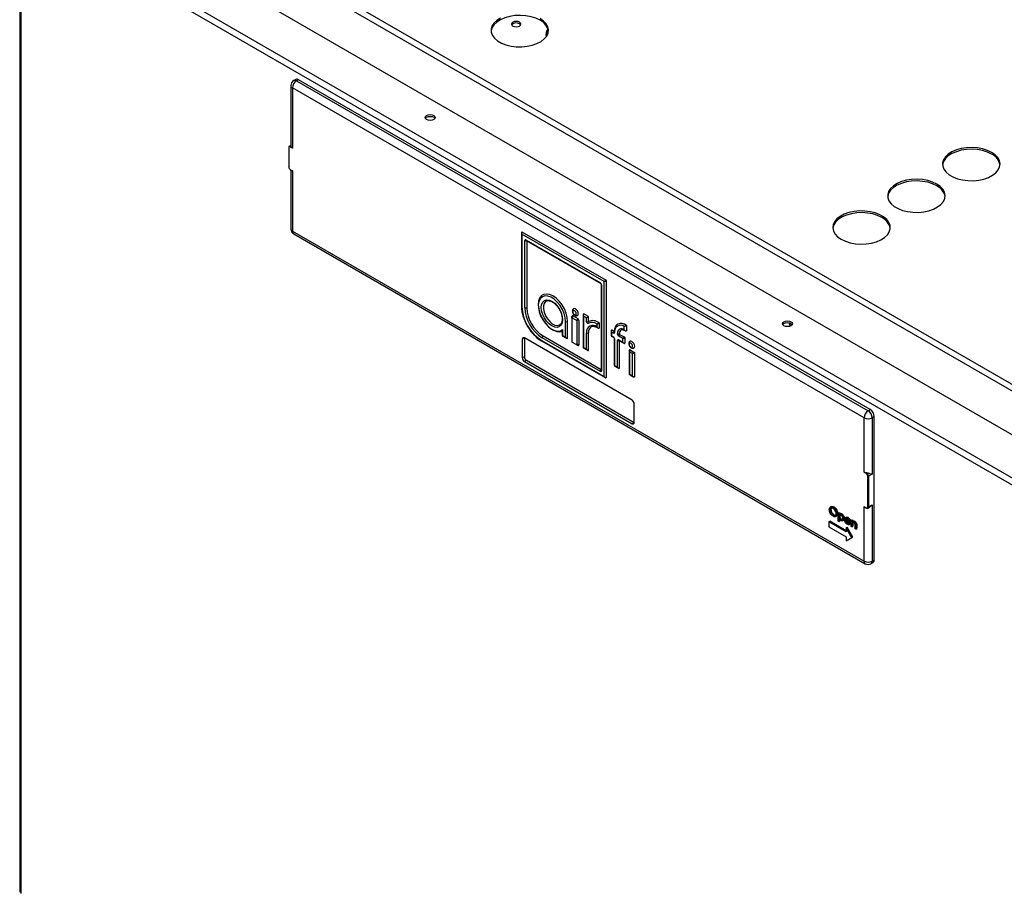
# Model space of a CAD drawing. Units: millimetres. Extents: x 1566 to 3619, y 591 to 4688.
# Drawn here: x 2941 to 3169, y 4133 to 4335 of the extents above; entities that cross this region are included whole.
import ezdxf

# ---------------------------------------------------------------- set-up
doc = ezdxf.new("R2010")
doc.units = ezdxf.units.MM

msp = doc.modelspace()

# ---------------------------------------------------------------- linework, layer by layer
at = {"color": 7, "linetype": 'Continuous', "lineweight": 25}
for p, q in [((3206.1, 4228.86), (2957.44, 4372.41)), ((2950.44, 4366.39), (3212.16, 4215.3)), ((3203.43, 4210.26), (2941.71, 4361.35)), ((2941, 4360.54), (2941, 4132.95)), ((3202.45, 4209.21), (2941.29, 4359.98)), ((2941.29, 4359.98), (2941.29, 4132.7)), ((3003.83, 4319.97), (3003.83, 4306.04)), ((3004.97, 4321.4), (3004.5, 4321.13)), ((3005.64, 4321.33), (3005.17, 4321.06)), ((3005.17, 4321.06), (3137.63, 4244.59)), ((3138.1, 4244.86), (3005.64, 4321.33)), ((3136.69, 4242.96), (3004.22, 4319.43)), ((3004.22, 4319.43), (3004.22, 4305.44)), ((3003.83, 4306.09), (3003.51, 4305.9)), ((3003.34, 4305.55), (3003.34, 4301.19)), ((3003.37, 4305.49), (3003.37, 4301.14)), ((3004.22, 4305.44), (3003.75, 4305.71)), ((3003.88, 4305.89), (3003.85, 4305.87)), ((3003.85, 4305.87), (3003.91, 4305.84)), ((3003.75, 4300.48), (3004.22, 4300.21)), ((3003.78, 4300.42), (3004.02, 4300.28)), ((3003.83, 4300.39), (3003.83, 4286.76)), ((3004.22, 4300.21), (3004.22, 4286.22)), ((3004.22, 4286.22), (3136.69, 4209.75)), ((3004.5, 4285.61), (3136.96, 4209.14)), ((3057.28, 4285.86), (3057.28, 4268.84)), ((3076.45, 4274.54), (3057.37, 4285.55)), ((3057.37, 4285.55), (3057.37, 4268.7)), ((3057.4, 4286.09), (3076.9, 4274.83)), ((3058.06, 4268.47), (3058.06, 4284.06)), ((3058.32, 4284.21), (3075.58, 4274.25)), ((3058.39, 4284.06), (3075.65, 4274.1)), ((3058.4, 4284.06), (3058.39, 4284.06)), ((3058.53, 4283.98), (3058.53, 4268.47)), ((3076.45, 4252.52), (3076.45, 4274.54)), ((3076.92, 4274.79), (3076.92, 4252.27)), ((3075.74, 4273.94), (3075.74, 4254.02)), ((3075.84, 4273.8), (3075.84, 4253.88)), ((3067.52, 4261.65), (3067.52, 4265.3)), ((3067.99, 4261.41), (3067.99, 4265.3)), ((3069, 4266.16), (3069, 4260.55)), ((3069.03, 4266.17), (3070.12, 4265.54)), ((3069.26, 4266.58), (3070.36, 4265.95)), ((3070.14, 4265.5), (3070.14, 4259.89)), ((3070.62, 4265.5), (3070.62, 4259.89)), ((3071.6, 4266.84), (3071.6, 4259.2)), ((3071.7, 4266.53), (3071.7, 4259.24)), ((3072.37, 4266.15), (3071.7, 4266.53)), ((3072.82, 4266.43), (3071.72, 4267.06)), ((3072.37, 4265.29), (3072.37, 4266.15)), ((3072.84, 4265.29), (3072.84, 4266.39)), ((3066.74, 4263.07), (3066.74, 4262.01)), ((3066.84, 4263.42), (3066.84, 4262.05)), ((3074.81, 4264.03), (3074.81, 4264.7)), ((3075.28, 4264.94), (3075.28, 4263.76)), ((3078.09, 4263.14), (3078.09, 4261.94)), ((3078.19, 4262.83), (3078.19, 4261.98)), ((3078.62, 4262.58), (3078.19, 4262.83)), ((3078.21, 4263.36), (3078.86, 4262.98)), ((3078.78, 4262.86), (3078.78, 4262.87)), ((3081.08, 4263.39), (3081.13, 4263.36)), ((3081.13, 4263.36), (3081.13, 4264.15)), ((3081.15, 4263.24), (3081.35, 4263.12)), ((3081.6, 4264.39), (3081.6, 4263.12)), ((3057.96, 4261.46), (3057.49, 4261.18)), ((3057.49, 4261.18), (3057.49, 4256.83)), ((3082.95, 4247.03), (3057.96, 4261.46)), ((3057.96, 4261.46), (3057.96, 4257.1)), ((3061.85, 4260.95), (3076.45, 4252.52)), ((3061.92, 4260.8), (3076.67, 4252.28)), ((3075.58, 4253.73), (3062.07, 4261.53)), ((3062.31, 4261.94), (3075.74, 4254.18)), ((3066.76, 4261.98), (3067.74, 4261.41)), ((3066.84, 4262.05), (3067.52, 4261.65)), ((3069.03, 4260.51), (3070.12, 4259.88)), ((3072.37, 4258.85), (3072.37, 4262.66)), ((3072.84, 4258.61), (3072.84, 4262.66)), ((3078.11, 4261.91), (3078.69, 4261.58)), ((3078.19, 4261.98), (3078.62, 4261.73)), ((3078.78, 4261.42), (3078.78, 4255.05)), ((3078.88, 4261.28), (3078.88, 4255.09)), ((3079.56, 4262.33), (3079.56, 4262.51)), ((3079.56, 4254.7), (3079.56, 4260.89)), ((3080.77, 4261.33), (3079.82, 4261.89)), ((3079.82, 4261.04), (3080.77, 4260.49)), ((3079.89, 4260.88), (3080.99, 4260.25)), ((3079.89, 4260.88), (3079.89, 4260.88)), ((3080.03, 4262.33), (3080.03, 4262.51)), ((3080.03, 4254.45), (3080.03, 4260.8)), ((3080.05, 4262.29), (3081.22, 4261.62)), ((3080.77, 4260.49), (3080.77, 4261.33)), ((3081.24, 4261.58), (3081.24, 4260.24)), ((3070.36, 4259.74), (3069.26, 4260.37)), ((3071.62, 4259.17), (3072.59, 4258.61)), ((3071.7, 4259.24), (3072.37, 4258.85)), ((3082.23, 4258.53), (3082.23, 4253.07)), ((3082.99, 4257.84), (3082.32, 4258.23)), ((3082.32, 4258.23), (3082.32, 4253.11)), ((3082.35, 4258.76), (3083.44, 4258.12)), ((3057.96, 4257.1), (3057.49, 4256.83)), ((3058.43, 4256.29), (3057.96, 4256.01)), ((3057.96, 4256.01), (3082.95, 4241.59)), ((3058.43, 4256.29), (3083.42, 4241.86)), ((3082.99, 4252.72), (3082.99, 4257.84)), ((3083.47, 4258.08), (3083.47, 4252.48)), ((3075.74, 4254.02), (3075.74, 4254.02)), ((3078.8, 4255.02), (3079.78, 4254.46)), ((3078.88, 4255.09), (3079.56, 4254.7)), ((3082.24, 4253.04), (3083.21, 4252.48)), ((3082.32, 4253.11), (3082.99, 4252.72)), ((3083.42, 4241.86), (3083.42, 4246.22)), ((3137.63, 4244.59), (3138.1, 4244.86)), ((3136.69, 4230.33), (3136.69, 4242.96)), ((3139.04, 4243.23), (3138.57, 4242.96)), ((3138.57, 4242.96), (3138.57, 4229.89)), ((3139.04, 4210.02), (3139.04, 4243.23)), ((3083.42, 4241.86), (3082.95, 4241.59)), ((3137.16, 4230.05), (3136.69, 4230.33)), ((3137.19, 4230.25), (3137.25, 4230.22)), ((3137.25, 4230.22), (3137.29, 4230.24)), ((3137.54, 4222.32), (3137.54, 4229.4)), ((3138.57, 4229.89), (3137.72, 4229.4)), ((3137.72, 4229.4), (3137.72, 4222.32)), ((3128.78, 4221.55), (3129.02, 4221.68)), ((3129.15, 4222.36), (3128.86, 4222.19)), ((3129.49, 4222.15), (3129.73, 4222.28)), ((3136.69, 4222.38), (3137.16, 4222.11)), ((3136.69, 4209.75), (3136.69, 4222.38)), ((3136.94, 4222.19), (3137.19, 4222.05)), ((3137.59, 4222.02), (3137.95, 4222.23)), ((3137.72, 4222.32), (3138.57, 4222.81)), ((3138.57, 4222.81), (3138.57, 4209.75)), ((3129.5, 4220.33), (3129.73, 4220.47)), ((3130.09, 4220.06), (3130.38, 4220.23)), ((3130.37, 4220.64), (3130.6, 4220.78)), ((3130.67, 4220.91), (3130.9, 4221.04)), ((3130.67, 4220.91), (3130.81, 4220.82)), ((3130.67, 4219), (3130.67, 4220.91)), ((3130.81, 4220.82), (3131.05, 4220.96)), ((3130.81, 4220.82), (3130.81, 4220.56)), ((3130.81, 4220.12), (3131.05, 4220.26)), ((3130.81, 4219.68), (3130.81, 4218.92)), ((3131.15, 4220.77), (3130.85, 4220.6)), ((3130.9, 4221.04), (3131.05, 4220.96)), ((3131.05, 4220.96), (3131.05, 4220.71)), ((3131.05, 4219.34), (3131.05, 4219.05)), ((3131.3, 4220.56), (3131.54, 4220.7)), ((3131.3, 4219.29), (3131.54, 4219.43)), ((3131.54, 4219.43), (3131.73, 4219.37)), ((3131.93, 4219.48), (3132.17, 4219.62)), ((3132.65, 4219.91), (3132.35, 4219.74)), ((3132.35, 4219.37), (3132.59, 4219.51)), ((3132.35, 4219.37), (3133.27, 4218.84)), ((3132.62, 4219.59), (3132.59, 4219.51)), ((3132.59, 4219.51), (3133.12, 4219.2)), ((3132.8, 4219.7), (3133.03, 4219.84)), ((3128.51, 4218.82), (3128.74, 4218.96)), ((3128.51, 4218.82), (3128.51, 4217.66)), ((3132.52, 4216.51), (3128.51, 4218.82)), ((3128.51, 4217.66), (3132.52, 4215.35)), ((3132.52, 4216.78), (3128.74, 4218.96)), ((3130.81, 4218.92), (3130.67, 4219)), ((3130.81, 4218.92), (3131.05, 4219.05)), ((3131.72, 4219.06), (3132.02, 4219.23)), ((3133.41, 4218.59), (3132.34, 4219.21)), ((3132.52, 4217.43), (3132.76, 4217.57)), ((3133.83, 4215.17), (3132.52, 4217.43)), ((3132.52, 4217.43), (3132.52, 4216.51)), ((3134.06, 4215.31), (3132.76, 4217.57)), ((3132.78, 4218.44), (3133.01, 4218.58)), ((3133.21, 4218.19), (3133.5, 4218.36)), ((3133.22, 4218.48), (3133.41, 4218.59)), ((3133.22, 4218.48), (3133.35, 4218.32)), ((3133.28, 4219.15), (3133.52, 4219.28)), ((3133.35, 4218.32), (3133.59, 4218.46)), ((3133.41, 4218.59), (3133.65, 4218.72)), ((3133.46, 4218.61), (3133.59, 4218.46)), ((3133.71, 4219.15), (3133.95, 4219.28)), ((3133.71, 4219.15), (3133.86, 4219.06)), ((3133.71, 4217.76), (3133.71, 4219.15)), ((3133.86, 4217.67), (3133.71, 4217.76)), ((3133.86, 4219.06), (3134.09, 4219.2)), ((3133.86, 4219.06), (3133.86, 4218.81)), ((3133.86, 4218.17), (3134.09, 4218.31)), ((3133.86, 4218.17), (3133.86, 4217.67)), ((3133.86, 4217.67), (3134.09, 4217.81)), ((3133.88, 4218.53), (3134.12, 4218.67)), ((3134.19, 4219.02), (3133.9, 4218.85)), ((3133.95, 4219.28), (3134.09, 4219.2)), ((3134.09, 4219.2), (3134.09, 4218.96)), ((3134.09, 4218.31), (3134.09, 4217.81)), ((3134.32, 4218.82), (3134.55, 4218.96)), ((3134.62, 4217.23), (3134.62, 4217.89)), ((3134.77, 4217.15), (3134.62, 4217.23)), ((3134.77, 4217.86), (3135, 4217.99)), ((3134.77, 4217.86), (3134.77, 4217.15)), ((3134.77, 4217.15), (3135, 4217.28)), ((3135, 4217.99), (3135, 4217.28)), ((3132.52, 4215.35), (3132.52, 4214.42)), ((3132.52, 4214.42), (3133.83, 4215.17)), ((3132.76, 4214.56), (3134.06, 4215.31)), ((3133.83, 4215.17), (3134.06, 4215.31)), ((3132.52, 4214.42), (3132.76, 4214.56)), ((3138.3, 4209.14), (3138.77, 4209.41)), ((3138.57, 4209.75), (3139.04, 4210.02))]:
    msp.add_line(p, q, dxfattribs=at)
at = {"color": 8, "linetype": 'Continuous', "lineweight": 25}
for p, q in [((2959.28, 4372.95), (3205.65, 4230.72)), ((3069, 4266.16), (3069, 4266.43))]:
    msp.add_line(p, q, dxfattribs=at)
at = {"color": 7, "linetype": 'Continuous', "lineweight": 25, "flags": 128}
for points in [[(3061.61, 4335.11), (3060.63, 4335.58), (3059.52, 4335.93), (3058.31, 4336.15), (3057.05, 4336.24), (3055.79, 4336.19), (3054.57, 4336), (3053.43, 4335.68), (3052.41, 4335.24), (3051.56, 4334.7), (3050.9, 4334.07), (3050.46, 4333.39), (3050.25, 4332.67), (3050.24, 4332.59)], [(3052.41, 4335.64), (3051.56, 4335.1), (3050.9, 4334.47), (3050.46, 4333.79), (3050.25, 4333.07), (3050.28, 4332.34), (3050.55, 4331.62), (3051.04, 4330.95), (3051.76, 4330.34), (3052.65, 4329.83), (3053.7, 4329.42), (3054.87, 4329.13), (3056.1, 4328.97), (3057.37, 4328.95), (3058.62, 4329.08), (3059.81, 4329.33), (3060.89, 4329.71), (3061.83, 4330.2), (3062.59, 4330.79), (3063.14, 4331.45), (3063.47, 4332.15), (3063.56, 4332.88), (3063.41, 4333.61), (3063.02, 4334.31), (3062.42, 4334.95), (3061.61, 4335.51)], [(3055.31, 4333.78), (3055.66, 4333.64), (3056.08, 4333.59), (3056.5, 4333.64), (3056.86, 4333.78), (3057.1, 4333.98), (3057.18, 4334.23), (3057.1, 4334.47), (3056.86, 4334.68), (3056.5, 4334.81), (3056.08, 4334.86), (3055.66, 4334.81), (3055.31, 4334.68), (3055.07, 4334.47), (3054.98, 4334.23), (3055.07, 4333.98), (3055.31, 4333.78)], [(3056.86, 4334.28), (3057.1, 4334.07), (3057.13, 4334.03)], [(3036.95, 4313.05), (3037.2, 4312.83), (3037.29, 4312.57), (3037.2, 4312.31), (3036.95, 4312.09), (3036.57, 4311.95), (3036.12, 4311.9), (3035.68, 4311.95), (3035.3, 4312.09), (3035.05, 4312.31), (3034.96, 4312.57), (3035.05, 4312.83), (3035.3, 4313.05), (3035.68, 4313.19), (3036.12, 4313.24), (3036.57, 4313.19), (3036.95, 4313.05)], [(3035.01, 4312.37), (3035.05, 4312.42), (3035.3, 4312.64), (3035.68, 4312.78), (3036.12, 4312.83), (3036.57, 4312.78), (3036.95, 4312.64)], [(3036.95, 4312.64), (3037.2, 4312.42), (3037.24, 4312.37)], [(3166.26, 4304.09), (3165.28, 4304.56), (3164.17, 4304.91), (3162.96, 4305.13), (3161.71, 4305.22), (3160.44, 4305.16), (3159.22, 4304.97), (3158.08, 4304.65), (3157.06, 4304.22), (3156.21, 4303.68), (3155.55, 4303.05), (3155.11, 4302.36), (3154.9, 4301.64), (3154.89, 4301.57)], [(3166.26, 4304.49), (3165.28, 4304.96), (3164.17, 4305.31), (3162.96, 4305.53), (3161.71, 4305.62), (3160.44, 4305.56), (3159.22, 4305.38), (3158.08, 4305.06), (3157.06, 4304.62), (3156.21, 4304.08), (3155.55, 4303.45), (3155.11, 4302.77), (3154.9, 4302.04), (3154.93, 4301.31), (3155.2, 4300.6), (3155.7, 4299.93), (3156.41, 4299.32), (3157.3, 4298.8), (3158.35, 4298.39), (3159.52, 4298.1), (3160.76, 4297.95), (3162.02, 4297.93), (3163.27, 4298.05), (3164.46, 4298.31), (3165.54, 4298.69), (3166.48, 4299.18), (3167.24, 4299.77), (3167.79, 4300.42), (3168.12, 4301.13), (3168.21, 4301.86), (3168.06, 4302.59), (3167.68, 4303.28), (3167.07, 4303.93), (3166.26, 4304.49)], [(3153.53, 4296.74), (3152.56, 4297.21), (3151.44, 4297.56), (3150.24, 4297.78), (3148.98, 4297.87), (3147.71, 4297.82), (3146.49, 4297.63), (3145.35, 4297.31), (3144.34, 4296.87), (3143.48, 4296.33), (3142.82, 4295.7), (3142.38, 4295.02), (3142.17, 4294.3), (3142.16, 4294.22)], [(3153.53, 4297.14), (3152.56, 4297.61), (3151.44, 4297.96), (3150.24, 4298.18), (3148.98, 4298.27), (3147.71, 4298.22), (3146.49, 4298.03), (3145.35, 4297.71), (3144.34, 4297.27), (3143.48, 4296.73), (3142.82, 4296.1), (3142.38, 4295.42), (3142.17, 4294.7), (3142.2, 4293.97), (3142.47, 4293.25), (3142.97, 4292.58), (3143.68, 4291.97), (3144.58, 4291.45), (3145.62, 4291.04), (3146.79, 4290.76), (3148.03, 4290.6), (3149.3, 4290.58), (3150.55, 4290.7), (3151.73, 4290.96), (3152.82, 4291.34), (3153.75, 4291.83), (3154.51, 4292.42), (3155.07, 4293.08), (3155.39, 4293.78), (3155.48, 4294.51), (3155.33, 4295.24), (3154.95, 4295.94), (3154.34, 4296.58), (3153.53, 4297.14)], [(3131.38, 4284.35), (3132.36, 4283.89), (3133.47, 4283.54), (3134.67, 4283.31), (3135.93, 4283.23), (3137.2, 4283.28), (3138.42, 4283.47), (3139.56, 4283.79), (3140.58, 4284.23), (3141.43, 4284.77), (3142.09, 4285.39), (3142.53, 4286.08), (3142.74, 4286.8), (3142.71, 4287.53), (3142.44, 4288.25), (3141.94, 4288.92), (3141.23, 4289.52), (3140.34, 4290.04), (3139.29, 4290.45), (3138.12, 4290.74), (3136.88, 4290.9), (3135.62, 4290.91), (3134.37, 4290.79), (3133.18, 4290.54), (3132.1, 4290.16), (3131.16, 4289.66), (3130.4, 4289.08), (3129.85, 4288.42), (3129.52, 4287.71), (3129.43, 4286.98), (3129.58, 4286.26), (3129.96, 4285.56), (3130.57, 4284.92), (3131.38, 4284.35)], [(3140.81, 4289.39), (3139.83, 4289.86), (3138.72, 4290.21), (3137.51, 4290.43), (3136.25, 4290.52), (3134.99, 4290.47), (3133.76, 4290.28), (3132.62, 4289.96), (3131.61, 4289.52), (3130.76, 4288.98), (3130.1, 4288.35), (3129.65, 4287.67), (3129.44, 4286.95), (3129.43, 4286.87)], [(3067.99, 4265.3), (3067.91, 4266.23), (3067.65, 4267.21), (3067.24, 4268.2), (3066.69, 4269.14), (3066.04, 4269.98), (3065.31, 4270.69), (3064.54, 4271.22), (3063.78, 4271.54), (3063.06, 4271.65), (3062.42, 4271.54), (3061.88, 4271.2), (3061.49, 4270.67), (3061.25, 4269.96), (3061.19, 4269.11), (3061.3, 4268.17), (3061.58, 4267.18), (3062.01, 4266.2), (3062.57, 4265.27), (3063.24, 4264.44), (3063.97, 4263.76), (3064.74, 4263.25), (3065.5, 4262.95), (3066.21, 4262.87), (3066.74, 4262.98)], [(3067.52, 4265.3), (3067.44, 4266.19), (3067.18, 4267.14), (3066.77, 4268.09), (3066.23, 4268.98), (3065.59, 4269.78), (3064.88, 4270.43), (3064.14, 4270.9), (3063.42, 4271.16), (3062.74, 4271.2), (3062.15, 4271.02), (3061.69, 4270.63), (3061.36, 4270.05), (3061.2, 4269.31), (3061.22, 4268.45), (3061.4, 4267.52), (3061.74, 4266.56), (3062.23, 4265.64), (3062.83, 4264.8), (3063.52, 4264.08), (3064.25, 4263.53), (3064.99, 4263.18), (3065.69, 4263.04), (3066.32, 4263.12), (3066.84, 4263.42)], [(3066.84, 4265.69), (3066.75, 4265), (3066.5, 4264.45), (3066.11, 4264.09), (3065.6, 4263.93), (3065, 4263.99), (3064.35, 4264.26), (3063.71, 4264.73), (3063.11, 4265.36), (3062.6, 4266.11), (3062.21, 4266.93), (3061.96, 4267.77), (3061.87, 4268.56), (3061.96, 4269.25), (3062.21, 4269.8), (3062.6, 4270.16), (3063.11, 4270.32), (3063.71, 4270.26), (3064.35, 4269.99), (3065, 4269.52), (3065.6, 4268.89), (3066.11, 4268.14), (3066.5, 4267.32), (3066.75, 4266.48), (3066.84, 4265.69)], [(3062.99, 4270), (3062.85, 4269.9), (3062.53, 4269.48), (3062.37, 4268.9), (3062.37, 4268.19), (3062.53, 4267.42), (3062.85, 4266.63), (3063.3, 4265.89), (3063.84, 4265.25), (3064.44, 4264.76), (3065.05, 4264.46), (3065.62, 4264.36), (3066.12, 4264.48), (3066.23, 4264.54)], [(3069.97, 4267.1), (3069.94, 4267.3), (3069.86, 4267.5), (3069.73, 4267.67), (3069.57, 4267.79), (3069.42, 4267.85), (3069.29, 4267.82), (3069.21, 4267.72), (3069.18, 4267.56), (3069.21, 4267.37), (3069.29, 4267.17), (3069.42, 4267), (3069.57, 4266.87), (3069.73, 4266.82), (3069.86, 4266.84), (3069.94, 4266.94), (3069.97, 4267.1)], [(3070.26, 4266.69), (3070.26, 4266.69), (3070.4, 4266.85), (3070.45, 4267.1), (3070.4, 4267.41), (3070.26, 4267.73), (3070.05, 4268.01), (3069.81, 4268.2), (3069.57, 4268.29), (3069.36, 4268.25), (3069.36, 4268.25)], [(3072.79, 4264.85), (3072.73, 4264.83), (3072.67, 4264.84), (3072.59, 4264.88), (3072.52, 4264.94), (3072.46, 4265.02), (3072.41, 4265.11), (3072.38, 4265.2), (3072.37, 4265.29)], [(3118.1, 4264.29), (3117.85, 4264.51), (3117.76, 4264.77), (3117.85, 4265.02), (3118.1, 4265.24), (3118.48, 4265.39), (3118.93, 4265.44), (3119.38, 4265.39), (3119.75, 4265.24), (3120.01, 4265.02), (3120.1, 4264.77), (3120.01, 4264.51), (3119.75, 4264.29), (3119.38, 4264.14), (3118.93, 4264.09), (3118.48, 4264.14), (3118.1, 4264.29)], [(3117.82, 4264.56), (3117.85, 4264.62), (3118.1, 4264.83), (3118.48, 4264.98), (3118.93, 4265.03), (3119.38, 4264.98), (3119.75, 4264.83)], [(3119.72, 4264.85), (3119.83, 4264.63), (3119.96, 4264.45)], [(3119.75, 4264.83), (3120.01, 4264.62), (3120.04, 4264.56)], [(3083.34, 4259.14), (3083.34, 4259.14), (3083.48, 4259.3), (3083.53, 4259.55), (3083.48, 4259.86), (3083.34, 4260.18), (3083.14, 4260.45), (3082.9, 4260.65), (3082.65, 4260.73), (3082.45, 4260.69), (3082.45, 4260.69)], [(3070.25, 4259.91), (3070.21, 4259.91), (3070.18, 4259.9)], [(3083.06, 4259.55), (3083.03, 4259.74), (3082.94, 4259.94), (3082.81, 4260.12), (3082.66, 4260.24), (3082.51, 4260.29), (3082.38, 4260.27), (3082.29, 4260.17), (3082.26, 4260.01), (3082.29, 4259.82), (3082.38, 4259.62), (3082.51, 4259.44), (3082.66, 4259.32), (3082.81, 4259.27), (3082.94, 4259.29), (3083.03, 4259.39), (3083.06, 4259.55)]]:
    msp.add_lwpolyline(points, dxfattribs=at)
at = {"color": 8, "linetype": 'Continuous', "lineweight": 25, "flags": 128}
for points in [[(3003.75, 4300.48), (3003.75, 4300.46), (3003.76, 4300.45), (3003.77, 4300.43), (3003.78, 4300.42), (3003.78, 4300.42)], [(3058.39, 4284.06), (3058.39, 4284.06), (3058.36, 4284.08), (3058.34, 4284.12), (3058.33, 4284.16), (3058.32, 4284.21)]]:
    msp.add_lwpolyline(points, dxfattribs=at)
at = {"color": 7, "linetype": 'Continuous', "lineweight": 25}
for centre, radius, start, end in [((3056.09, 4333.1), 1.41, 56.9141, 138.625), ((3060.16, 4331.98), 3.45, 10.1849, 65.079), ((3065.39, 4331.84), 2.42, 144.9986, 193.2435), ((3065.5, 4331.39), 2.55, 142.0903, 174.2035), ((3005.17, 4319.97), 1.33, 119.9973, 180), ((3006.27, 4319.33), 2.05, 122.6054, 177.3951), ((3005.25, 4320.79), 0.671, 54.3825, 114.3071), ((3003.6, 4305.53), 0.233, 50.7936, 189.2171), ((3003.96, 4305.7), 0.205, 122.5988, 177.4061), ((3004.39, 4306.13), 0.569, 204.9736, 211.0655), ((3164.81, 4300.96), 3.45, 10.185, 65.0787), ((3004.19, 4301.17), 0.82, 182.6052, 237.3948), ((3152.08, 4293.61), 3.45, 10.1848, 65.0791), ((3139.35, 4286.26), 3.45, 10.1851, 65.0789), ((3005.17, 4286.76), 1.33, 180, 240.0027), ((3058.22, 4284.09), 0.16, 50.7979, 189.2132), ((3075.28, 4273.77), 0.564, 2.606, 57.3939), ((3076.87, 4274.78), 0.0512, 2.5985, 57.4059), ((3067.1, 4269.15), 9.73, 182.6055, 237.3945), ((3066.76, 4268.87), 8.71, 182.6055, 237.3945), ((3058.3, 4268.93), 0.512, 242.6096, 297.3919), ((3066.72, 4268.84), 8.2, 182.6054, 237.3946), ((3067.76, 4265.75), 0.512, 242.6095, 297.392), ((3069.16, 4266.46), 0.16, 50.796, 189.2151), ((3069.02, 4266.16), 0.0146, 50.8193, 189.2076), ((3068.75, 4266.6), 0.512, 302.6058, 357.3922), ((3069.85, 4265.97), 0.512, 302.6058, 357.3922), ((3070.09, 4265.5), 0.0512, 2.6108, 57.3838), ((3070.38, 4265.05), 0.512, 62.612, 117.3896), ((3070.05, 4265.48), 0.563, 2.6049, 57.395), ((3072.6, 4265.75), 0.512, 242.6096, 297.3919), ((3073.04, 4265.03), 0.303, 126.2967, 216.148), ((3073.67, 4263.09), 1.97, 54.6953, 116.6083), ((3072.79, 4266.39), 0.0512, 2.611, 57.3835), ((3072.86, 4265.29), 0.0153, 173.9991, 273.7489), ((3073.82, 4263.24), 2.25, 50.4572, 115.4415), ((3121.13, 4265.38), 1.9, 191.4927, 217.4548), ((3073.84, 4262.9), 1.49, 49.337, 188.9698), ((3074.34, 4262.83), 1.51, 123.373, 186.1975), ((3075.23, 4264.93), 0.0517, 2.7524, 55.2565), ((3078.72, 4262.7), 0.16, 230.8699, 9.6494), ((3080.29, 4262.98), 1.44, 54.3156, 190.1548), ((3080.49, 4262.66), 0.939, 50.7966, 189.2141), ((3080.41, 4263.03), 1.82, 50.0359, 114.403), ((3080.94, 4262.6), 0.915, 125.9621, 185.5975), ((3081.55, 4264.39), 0.0516, 2.7287, 55.7313), ((3081.59, 4263.11), 0.0146, 230.7871, 9.2088), ((3057.78, 4261.23), 0.291, 50.7978, 189.2131), ((3062.58, 4261.51), 0.512, 122.605, 177.394), ((3067.98, 4261.4), 0.0146, 230.7857, 9.2121), ((3069.05, 4260.55), 0.0512, 182.605, 237.3995), ((3072.6, 4263.12), 0.512, 242.6096, 297.3919), ((3078.32, 4261.25), 0.564, 2.6059, 57.3939), ((3079.79, 4262.97), 0.512, 242.6096, 297.392), ((3080.12, 4262.36), 0.564, 182.6062, 237.3937), ((3079.79, 4262.79), 0.512, 242.6096, 297.392), ((3079.72, 4260.91), 0.16, 50.7975, 189.2135), ((3080.33, 4261.86), 0.512, 122.6038, 177.3952), ((3080.08, 4262.34), 0.0512, 182.6041, 237.4008), ((3081.19, 4261.58), 0.0512, 2.5959, 57.3992), ((3070.13, 4259.89), 0.0146, 230.7858, 9.2119), ((3070.38, 4259.44), 0.512, 62.612, 117.3896), ((3070.46, 4259.87), 0.16, 230.7945, 9.2139), ((3072.83, 4258.61), 0.0146, 230.7863, 9.2115), ((3081.23, 4260.24), 0.0146, 230.8207, 9.2049), ((3058.52, 4256.88), 1.02, 182.6052, 237.3947), ((3058.99, 4257.15), 1.02, 182.6052, 237.3947), ((3083.41, 4258.08), 0.0512, 2.6123, 57.3828), ((3075.68, 4253.86), 0.16, 230.7979, 9.2132), ((3080.02, 4254.45), 0.0146, 230.783, 9.213), ((3076.91, 4252.27), 0.0146, 230.7893, 9.2381), ((3083.45, 4252.47), 0.0146, 230.7871, 9.2088), ((3082.4, 4246.17), 1.02, 2.606, 57.3939), ((3138.73, 4242.86), 2.05, 122.6054, 177.3951), ((3136.53, 4242.86), 2.05, 2.6055, 57.3945), ((3137, 4243.14), 2.05, 2.6055, 57.3945), ((3137.63, 4244.78), 2.05, 242.6091, 297.3904), ((3083.13, 4241.82), 0.291, 230.7963, 9.2146), ((3137.36, 4230.05), 0.205, 122.599, 177.4035), ((3136.72, 4229.36), 0.82, 2.6052, 57.3948), ((3137.61, 4232.34), 2.13, 258.6804, 261.2067), ((3136.7, 4229.36), 1.02, 2.6052, 57.3953), ((3137.63, 4229.58), 0.205, 242.6011, 297.394), ((3137.31, 4222.29), 0.233, 230.7963, 9.2144), ((3137.63, 4222.51), 0.205, 242.6011, 297.394), ((3137.63, 4211.57), 2.05, 242.6091, 297.3904), ((3137.63, 4210.29), 1.33, 240.0027, 299.9973), ((3138.44, 4209.93), 0.612, 302.453, 8.8594)]:
    msp.add_arc(centre, radius, start, end, dxfattribs=at)
at = {"color": 8, "linetype": 'Continuous', "lineweight": 25}
for centre, radius, start, end in [((3004.5, 4320.04), 0.671, 185.6951, 245.6275), ((3004.78, 4320.51), 0.671, 54.3825, 114.3071), ((3003.4, 4305.55), 0.0639, 184.0405, 247.2814), ((3003.65, 4305.61), 0.326, 53.5702, 116.45), ((3003.4, 4301.2), 0.067, 185.6839, 245.6542), ((3004.5, 4286.83), 0.671, 185.6951, 245.6275), ((3004.85, 4286.13), 0.629, 172.1833, 236.5029), ((3058.3, 4284.52), 0.517, 242.6957, 286.675), ((3075.75, 4274.23), 0.168, 174.3893, 234.2619), ((3075.91, 4273.95), 0.168, 186.592, 245.5381), ((3057.44, 4268.86), 0.168, 185.7029, 245.6163), ((3068.93, 4266.28), 0.168, 5.7103, 65.6091), ((3079.14, 4262.55), 0.517, 134.0713, 177.3031), ((3078.95, 4262.88), 0.166, 186.0011, 245.9197), ((3081.24, 4263.37), 0.16, 172.7581, 235.9319), ((3062.01, 4260.93), 0.16, 172.7581, 235.9319), ((3078.79, 4261.71), 0.168, 174.3893, 234.2619), ((3078.95, 4261.43), 0.168, 185.7739, 245.6101), ((3079.8, 4261.35), 0.517, 242.6958, 286.6751), ((3079.98, 4261.02), 0.16, 172.7573, 235.9305), ((3070.2, 4259.76), 0.16, 352.7581, 55.9319), ((3076.1, 4253.7), 0.525, 133.7282, 176.9409), ((3075.91, 4254.04), 0.168, 185.7033, 245.6161), ((3137.24, 4222.11), 0.0835, 180.6766, 228.0032), ((3137.39, 4222.29), 0.338, 307.1398, 5.4925), ((3137.31, 4209.66), 0.629, 172.1833, 236.5029), ((3137.95, 4209.66), 0.629, 303.4979, 7.8145)]:
    msp.add_arc(centre, radius, start, end, dxfattribs=at)
at = {"color": 7, "linetype": 'Continuous', "lineweight": 25}
for centre, major_axis, ratio, start_param, end_param in [((3057.61, 4285.69), (-0.242, 0.377), 0.606833, 6.253934, 7.82473), ((3057.61, 4285.69), (-0.205, 0.398), 0.606833, 0.029161, 1.599957), ((3076.69, 4274.68), (0.317, 0.202), 0.045503, 0.80902, 2.379817), ((3076.69, 4274.68), (0.333, 0.174), 0.045363, 3.903361, 5.474157), ((3071.94, 4266.67), (-0.242, 0.377), 0.606833, 6.253934, 7.82473), ((3071.94, 4266.67), (-0.205, 0.398), 0.606833, 0.029161, 1.599957), ((3072.6, 4266.28), (0.317, 0.202), 0.045503, 0.80902, 2.379817), ((3072.6, 4266.28), (0.333, 0.174), 0.045363, 3.903361, 5.474157), ((3078.42, 4262.96), (-0.242, 0.377), 0.606833, 6.253934, 7.82473), ((3078.42, 4262.96), (-0.205, 0.398), 0.606833, 0.029161, 1.599957), ((3081.37, 4263.5), (-0.242, 0.377), 0.606833, 1.541545, 3.112341), ((3081.37, 4263.5), (-0.205, 0.398), 0.606833, 1.599957, 3.170754), ((3067.08, 4262.18), (0.333, 0.174), 0.045363, 3.117963, 3.903361), ((3067.08, 4262.18), (0.317, 0.202), 0.045503, 2.379817, 3.165296), ((3067.76, 4261.79), (-0.242, 0.377), 0.606833, 1.541545, 3.112341), ((3067.76, 4261.79), (-0.205, 0.398), 0.606833, 1.599957, 3.170754), ((3078.42, 4262.11), (0.333, 0.174), 0.045363, 3.117963, 3.903361), ((3078.42, 4262.11), (0.317, 0.202), 0.045503, 2.379817, 3.165296), ((3081.01, 4261.47), (0.317, 0.202), 0.045503, 0.80902, 2.379817), ((3081.01, 4261.47), (0.333, 0.174), 0.045363, 3.903361, 5.474157), ((3081.01, 4260.62), (-0.242, 0.377), 0.606833, 1.541545, 3.112341), ((3081.01, 4260.62), (-0.205, 0.398), 0.606833, 1.599957, 3.170754), ((3071.94, 4259.38), (0.333, 0.174), 0.045363, 3.117963, 3.903361), ((3071.94, 4259.38), (0.317, 0.202), 0.045503, 2.379817, 3.165296), ((3072.6, 4258.99), (-0.242, 0.377), 0.606833, 1.541545, 3.112341), ((3072.6, 4258.99), (-0.205, 0.398), 0.606833, 1.599957, 3.170754), ((3082.56, 4258.36), (-0.242, 0.377), 0.606833, 6.253934, 7.82473), ((3082.56, 4258.36), (-0.205, 0.398), 0.606833, 0.029161, 1.599957), ((3083.23, 4257.97), (0.317, 0.202), 0.045503, 0.80902, 2.379817), ((3083.23, 4257.97), (0.333, 0.174), 0.045363, 3.903361, 5.474157), ((3079.12, 4255.23), (0.333, 0.174), 0.045363, 3.117963, 3.903361), ((3079.12, 4255.23), (0.317, 0.202), 0.045503, 2.379817, 3.165296), ((3079.79, 4254.84), (-0.242, 0.377), 0.606833, 1.541545, 3.112341), ((3079.79, 4254.84), (-0.205, 0.398), 0.606833, 1.599957, 3.170754), ((3076.69, 4252.66), (-0.242, 0.377), 0.606833, 1.541545, 3.112341), ((3076.69, 4252.66), (-0.205, 0.398), 0.606833, 1.599957, 3.170754), ((3082.56, 4253.24), (0.333, 0.174), 0.045363, 3.117963, 3.903361), ((3082.56, 4253.24), (0.317, 0.202), 0.045503, 2.379817, 3.165296), ((3083.23, 4252.86), (-0.242, 0.377), 0.606833, 1.541545, 3.112341), ((3083.23, 4252.86), (-0.205, 0.398), 0.606833, 1.599957, 3.170754)]:
    msp.add_ellipse(centre, major_axis=major_axis, ratio=ratio, start_param=start_param, end_param=end_param, dxfattribs=at)
for points, knots in [([(3003.51, 4305.89), (3003.49, 4305.89), (3003.43, 4305.86), (3003.37, 4305.75), (3003.34, 4305.63), (3003.34, 4305.56), (3003.34, 4305.55)], [0, 0, 0, 0, 0.12441, 0.502275, 0.899205, 1, 1, 1, 1]), ([(3003.83, 4306.04), (3003.83, 4306.04), (3003.82, 4306.02), (3003.85, 4305.95), (3003.88, 4305.89)], [0, 0, 0, 0, 0.037181, 1, 1, 1, 1]), ([(3003.91, 4305.84), (3003.94, 4305.78), (3004.02, 4305.66), (3004.14, 4305.51), (3004.22, 4305.44), (3004.22, 4305.44)], [0, 0, 0, 0, 0.414134, 0.990315, 1, 1, 1, 1]), ([(3003.34, 4301.19), (3003.34, 4301.13), (3003.35, 4301), (3003.44, 4300.78), (3003.59, 4300.56), (3003.71, 4300.47), (3003.78, 4300.42)], [0, 0, 0, 0, 0.20124, 0.463548, 0.725371, 1, 1, 1, 1]), ([(3004.22, 4300.21), (3004.22, 4300.21), (3004.15, 4300.23), (3004.09, 4300.25), (3004.03, 4300.28)], [0, 0, 0, 0, 0.01778, 1, 1, 1, 1]), ([(3075.65, 4274.1), (3075.65, 4274.1), (3075.65, 4274.09), (3075.67, 4274.08), (3075.69, 4274.06), (3075.71, 4274.03), (3075.72, 4274), (3075.73, 4273.97), (3075.74, 4273.95), (3075.74, 4273.94), (3075.74, 4273.94), (3075.74, 4273.94)], [0, 0, 0, 0, 0.127646, 0.240394, 0.352422, 0.470887, 0.595851, 0.723141, 0.833607, 0.957561, 1, 1, 1, 1]), ([(3063, 4269.99), (3063.09, 4270.04), (3063.28, 4270.14), (3063.7, 4270.14), (3064.23, 4269.97), (3064.8, 4269.61), (3065.35, 4269.1), (3065.74, 4268.64), (3065.91, 4268.34), (3065.94, 4268.28)], [0, 0, 0, 0, 0.134543, 0.293458, 0.463337, 0.6283, 0.792806, 0.957985, 1, 1, 1, 1]), ([(3057.28, 4268.84), (3057.28, 4268.67), (3057.29, 4268.16), (3057.4, 4267.41), (3057.57, 4266.84), (3057.63, 4266.62)], [0, 0, 0, 0, 0.249917, 0.723285, 1, 1, 1, 1]), ([(3065.94, 4268.28), (3066.05, 4268.11), (3066.3, 4267.7), (3066.56, 4267.01), (3066.72, 4266.35), (3066.73, 4265.98), (3066.74, 4265.83)], [0, 0, 0, 0, 0.21851, 0.511269, 0.802654, 1, 1, 1, 1]), ([(3069.37, 4268.24), (3069.33, 4268.22), (3069.23, 4268.17), (3069.13, 4268.01), (3069.07, 4267.79), (3069.08, 4267.52), (3069.18, 4267.21), (3069.38, 4266.92), (3069.63, 4266.71), (3069.88, 4266.62), (3070.1, 4266.61), (3070.21, 4266.68), (3070.25, 4266.7)], [0, 0, 0, 0, 0.048498, 0.138504, 0.230668, 0.339505, 0.465994, 0.595718, 0.729585, 0.843935, 0.940022, 1, 1, 1, 1]), ([(3057.63, 4266.62), (3057.67, 4266.47), (3057.81, 4265.97), (3058.18, 4265.09), (3058.73, 4264.04), (3059.41, 4263.07), (3059.93, 4262.42), (3060.24, 4262.13), (3060.28, 4262.1)], [0, 0, 0, 0, 0.091247, 0.310819, 0.530217, 0.74963, 0.969223, 1, 1, 1, 1]), ([(3066.74, 4265.83), (3066.73, 4265.72), (3066.72, 4265.41), (3066.61, 4264.99), (3066.42, 4264.67), (3066.26, 4264.58), (3066.21, 4264.55)], [0, 0, 0, 0, 0.171854, 0.500785, 0.831078, 1, 1, 1, 1]), ([(3069.07, 4266.24), (3069.07, 4266.23), (3069.06, 4266.2), (3069.03, 4266.19), (3069, 4266.18)], [0, 0, 0, 0, 0.284948, 1, 1, 1, 1]), ([(3069.1, 4266.3), (3069.1, 4266.29), (3069.1, 4266.29), (3069.1, 4266.27), (3069.08, 4266.25), (3069.07, 4266.24)], [0, 0, 0, 0, 0.286178, 0.661941, 1, 1, 1, 1]), ([(3066.84, 4263.42), (3066.84, 4263.42), (3066.79, 4263.3), (3066.73, 4263.15), (3066.75, 4263.07), (3066.75, 4263.07)], [0, 0, 0, 0, 0.005759, 0.917865, 1, 1, 1, 1]), ([(3073.51, 4264.06), (3073.55, 4264.09), (3073.68, 4264.18), (3074, 4264.2), (3074.46, 4264.1), (3074.85, 4263.9), (3075.07, 4263.75), (3075.11, 4263.72)], [0, 0, 0, 0, 0.104609, 0.388043, 0.65959, 0.930092, 1, 1, 1, 1]), ([(3074.81, 4264.7), (3074.81, 4264.7), (3074.83, 4264.72), (3074.89, 4264.75), (3075, 4264.82), (3075.1, 4264.88), (3075.19, 4264.94), (3075.24, 4264.96), (3075.26, 4264.98)], [0, 0, 0, 0, 0.004884, 0.246788, 0.511314, 0.707954, 0.852983, 1, 1, 1, 1]), ([(3074.81, 4264.7), (3074.81, 4264.7), (3074.84, 4264.71), (3074.9, 4264.74), (3075.01, 4264.8), (3075.12, 4264.85), (3075.21, 4264.9), (3075.26, 4264.92), (3075.28, 4264.94)], [0, 0, 0, 0, 0.004879, 0.246865, 0.511248, 0.707804, 0.852862, 1, 1, 1, 1]), ([(3074.81, 4264.03), (3074.81, 4264.02), (3074.82, 4264.02), (3074.84, 4263.97), (3074.91, 4263.89), (3075.02, 4263.79), (3075.13, 4263.75), (3075.22, 4263.74), (3075.26, 4263.75), (3075.28, 4263.76)], [0, 0, 0, 0, 0.004769, 0.049082, 0.251871, 0.531133, 0.727686, 0.862625, 1, 1, 1, 1]), ([(3074.81, 4264.03), (3074.81, 4264.02), (3074.81, 4264.02), (3074.84, 4263.97), (3074.9, 4263.88), (3074.98, 4263.8), (3075.04, 4263.78), (3075.04, 4263.77)], [0, 0, 0, 0, 0.008218, 0.064715, 0.433608, 0.913837, 1, 1, 1, 1]), ([(3079.66, 4264.68), (3079.64, 4264.68), (3079.44, 4264.61), (3079.17, 4264.3), (3078.89, 4263.79), (3078.79, 4263.28), (3078.78, 4262.95), (3078.78, 4262.86)], [0, 0, 0, 0, 0.035788, 0.317459, 0.597208, 0.886857, 1, 1, 1, 1]), ([(3080.41, 4263.34), (3080.41, 4263.34), (3080.48, 4263.41), (3080.66, 4263.42), (3080.94, 4263.35), (3081.11, 4263.26), (3081.15, 4263.24)], [0, 0, 0, 0, 0.025149, 0.495571, 0.881717, 1, 1, 1, 1]), ([(3081.13, 4264.15), (3081.13, 4264.15), (3081.16, 4264.16), (3081.21, 4264.21), (3081.32, 4264.27), (3081.42, 4264.34), (3081.51, 4264.39), (3081.56, 4264.42), (3081.58, 4264.43)], [0, 0, 0, 0, 0.004844, 0.251371, 0.515869, 0.711047, 0.854529, 1, 1, 1, 1]), ([(3081.13, 4264.15), (3081.13, 4264.15), (3081.16, 4264.16), (3081.22, 4264.19), (3081.34, 4264.25), (3081.44, 4264.3), (3081.53, 4264.35), (3081.58, 4264.38), (3081.6, 4264.39)], [0, 0, 0, 0, 0.004849, 0.251469, 0.51579, 0.710858, 0.854382, 1, 1, 1, 1]), ([(3060.28, 4262.1), (3060.51, 4261.88), (3060.99, 4261.41), (3061.55, 4261.01), (3061.87, 4260.82), (3061.92, 4260.8)], [0, 0, 0, 0, 0.433451, 0.912237, 1, 1, 1, 1]), ([(3078.69, 4261.58), (3078.69, 4261.57), (3078.7, 4261.57), (3078.71, 4261.56), (3078.73, 4261.54), (3078.75, 4261.51), (3078.76, 4261.48), (3078.78, 4261.45), (3078.78, 4261.43), (3078.78, 4261.42), (3078.78, 4261.42), (3078.78, 4261.42)], [0, 0, 0, 0, 0.127662, 0.240407, 0.352436, 0.470898, 0.595889, 0.723144, 0.833609, 0.957562, 1, 1, 1, 1]), ([(3082.45, 4260.68), (3082.42, 4260.67), (3082.32, 4260.61), (3082.22, 4260.46), (3082.15, 4260.23), (3082.17, 4259.96), (3082.27, 4259.66), (3082.46, 4259.37), (3082.71, 4259.16), (3082.97, 4259.06), (3083.19, 4259.06), (3083.3, 4259.12), (3083.34, 4259.15)], [0, 0, 0, 0, 0.048498, 0.138504, 0.230668, 0.339505, 0.465994, 0.595719, 0.729585, 0.843935, 0.940022, 1, 1, 1, 1]), ([(3070.14, 4259.87), (3070.15, 4259.88), (3070.17, 4259.89), (3070.19, 4259.9), (3070.19, 4259.9)], [0, 0, 0, 0, 0.507597, 1, 1, 1, 1]), ([(3070.19, 4259.9), (3070.21, 4259.9), (3070.25, 4259.91), (3070.28, 4259.9), (3070.29, 4259.9), (3070.29, 4259.9)], [0, 0, 0, 0, 0.419156, 0.766612, 1, 1, 1, 1]), ([(3136.69, 4230.33), (3136.69, 4230.33), (3136.77, 4230.31), (3136.93, 4230.29), (3137.11, 4230.26), (3137.19, 4230.25)], [0, 0, 0, 0, 0.009685, 0.585864, 1, 1, 1, 1]), ([(3137.29, 4230.24), (3137.4, 4230.21), (3137.64, 4230.16), (3138.04, 4230.04), (3138.35, 4229.95), (3138.52, 4229.9), (3138.57, 4229.89), (3138.57, 4229.89)], [0, 0, 0, 0, 0.217822, 0.476569, 0.841019, 0.99619, 1, 1, 1, 1]), ([(3128.63, 4221.63), (3128.65, 4221.77), (3128.68, 4222.05), (3128.91, 4222.25), (3129.19, 4222.29), (3129.39, 4222.19), (3129.49, 4222.15)], [0, 0, 0, 0, 0.279731, 0.559327, 0.779682, 1, 1, 1, 1]), ([(3129.5, 4220.14), (3129.38, 4220.23), (3129.12, 4220.41), (3128.84, 4220.84), (3128.66, 4221.27), (3128.64, 4221.51), (3128.63, 4221.63)], [0, 0, 0, 0, 0.279663, 0.559354, 0.779639, 1, 1, 1, 1]), ([(3129.5, 4221.95), (3129.39, 4221.99), (3129.19, 4222.08), (3128.95, 4222.01), (3128.8, 4221.82), (3128.79, 4221.64), (3128.78, 4221.55)], [0, 0, 0, 0, 0.279628, 0.559352, 0.77963, 1, 1, 1, 1]), ([(3129.22, 4222.12), (3129.21, 4222.12), (3129.13, 4222.1), (3129.04, 4221.95), (3129.03, 4221.77), (3129.02, 4221.68)], [0, 0, 0, 0, 0.097159, 0.548485, 1, 1, 1, 1]), ([(3129.02, 4221.68), (3129.03, 4221.56), (3129.06, 4221.3), (3129.26, 4220.93), (3129.49, 4220.64), (3129.65, 4220.53), (3129.73, 4220.47)], [0, 0, 0, 0, 0.27942, 0.559081, 0.77948, 1, 1, 1, 1]), ([(3129.13, 4222.33), (3129.15, 4222.34), (3129.22, 4222.42), (3129.43, 4222.41), (3129.63, 4222.33), (3129.73, 4222.28)], [0, 0, 0, 0, 0.103072, 0.551574, 1, 1, 1, 1]), ([(3129.49, 4222.15), (3129.62, 4222.06), (3129.88, 4221.88), (3130.17, 4221.44), (3130.34, 4221.01), (3130.36, 4220.76), (3130.37, 4220.64)], [0, 0, 0, 0, 0.279767, 0.559361, 0.779574, 1, 1, 1, 1]), ([(3130.22, 4220.72), (3130.21, 4220.85), (3130.18, 4221.11), (3129.98, 4221.49), (3129.74, 4221.78), (3129.58, 4221.89), (3129.5, 4221.95)], [0, 0, 0, 0, 0.279468, 0.558868, 0.779516, 1, 1, 1, 1]), ([(3129.73, 4222.28), (3129.86, 4222.19), (3130.11, 4222.01), (3130.4, 4221.57), (3130.58, 4221.14), (3130.6, 4220.9), (3130.6, 4220.78)], [0, 0, 0, 0, 0.279767, 0.559361, 0.779574, 1, 1, 1, 1]), ([(3136.94, 4222.19), (3136.85, 4222.25), (3136.76, 4222.31), (3136.69, 4222.38), (3136.69, 4222.38)], [0, 0, 0, 0, 0.98222, 1, 1, 1, 1]), ([(3137.19, 4222.05), (3137.24, 4222.02), (3137.34, 4221.97), (3137.49, 4221.97), (3137.56, 4222.01), (3137.59, 4222.03)], [0, 0, 0, 0, 0.37731, 0.764511, 1, 1, 1, 1]), ([(3138.57, 4222.81), (3138.57, 4222.81), (3138.52, 4222.75), (3138.35, 4222.54), (3138.15, 4222.32), (3137.96, 4222.24), (3137.94, 4222.23)], [0, 0, 0, 0, 0.006896, 0.287728, 0.94732, 1, 1, 1, 1]), ([(3128.78, 4221.55), (3128.8, 4221.42), (3128.82, 4221.16), (3129.02, 4220.79), (3129.25, 4220.5), (3129.42, 4220.39), (3129.5, 4220.33)], [0, 0, 0, 0, 0.27942, 0.559081, 0.77948, 1, 1, 1, 1]), ([(3129.5, 4220.33), (3129.6, 4220.29), (3129.81, 4220.19), (3130.06, 4220.26), (3130.2, 4220.45), (3130.21, 4220.63), (3130.22, 4220.72)], [0, 0, 0, 0, 0.27983, 0.55939, 0.779654, 1, 1, 1, 1]), ([(3130.37, 4220.64), (3130.35, 4220.5), (3130.33, 4220.22), (3130.09, 4220.03), (3129.81, 4219.99), (3129.6, 4220.09), (3129.5, 4220.14)], [0, 0, 0, 0, 0.279633, 0.559339, 0.779595, 1, 1, 1, 1]), ([(3129.73, 4220.47), (3129.84, 4220.42), (3130.04, 4220.33), (3130.19, 4220.39), (3130.26, 4220.42)], [0, 0, 0, 0, 0.538411, 1, 1, 1, 1]), ([(3130.6, 4220.78), (3130.59, 4220.63), (3130.57, 4220.37), (3130.41, 4220.27), (3130.34, 4220.22)], [0, 0, 0, 0, 0.556161, 1, 1, 1, 1]), ([(3130.81, 4220.56), (3130.89, 4220.61), (3131.02, 4220.7), (3131.22, 4220.61), (3131.3, 4220.56)], [0, 0, 0, 0, 0.558419, 1, 1, 1, 1]), ([(3131.3, 4220.39), (3131.23, 4220.43), (3131.08, 4220.49), (3130.92, 4220.44), (3130.83, 4220.31), (3130.82, 4220.18), (3130.81, 4220.12)], [0, 0, 0, 0, 0.279745, 0.559317, 0.779516, 1, 1, 1, 1]), ([(3130.81, 4220.12), (3130.82, 4220.04), (3130.84, 4219.86), (3130.97, 4219.6), (3131.13, 4219.41), (3131.25, 4219.33), (3131.3, 4219.29)], [0, 0, 0, 0, 0.27966, 0.558877, 0.779462, 1, 1, 1, 1]), ([(3131.31, 4219.12), (3131.2, 4219.2), (3131.01, 4219.34), (3130.87, 4219.58), (3130.81, 4219.68)], [0, 0, 0, 0, 0.558471, 1, 1, 1, 1]), ([(3131.1, 4220.46), (3131.09, 4220.45), (3131.05, 4220.41), (3131.05, 4220.32), (3131.05, 4220.26)], [0, 0, 0, 0, 0.204946, 1, 1, 1, 1]), ([(3131.05, 4220.26), (3131.06, 4220.17), (3131.07, 4220), (3131.21, 4219.74), (3131.37, 4219.54), (3131.48, 4219.47), (3131.54, 4219.43)], [0, 0, 0, 0, 0.27966, 0.558877, 0.779462, 1, 1, 1, 1]), ([(3131.13, 4220.73), (3131.18, 4220.76), (3131.29, 4220.82), (3131.45, 4220.74), (3131.54, 4220.7)], [0, 0, 0, 0, 0.458967, 1, 1, 1, 1]), ([(3131.3, 4220.56), (3131.39, 4220.5), (3131.58, 4220.37), (3131.78, 4220.06), (3131.91, 4219.75), (3131.93, 4219.57), (3131.93, 4219.48)], [0, 0, 0, 0, 0.279631, 0.559434, 0.779709, 1, 1, 1, 1]), ([(3131.79, 4219.57), (3131.78, 4219.65), (3131.76, 4219.83), (3131.63, 4220.08), (3131.47, 4220.28), (3131.35, 4220.36), (3131.3, 4220.39)], [0, 0, 0, 0, 0.279394, 0.559096, 0.779513, 1, 1, 1, 1]), ([(3131.3, 4219.29), (3131.37, 4219.26), (3131.51, 4219.2), (3131.67, 4219.26), (3131.77, 4219.38), (3131.78, 4219.51), (3131.79, 4219.57)], [0, 0, 0, 0, 0.279633, 0.55925, 0.779777, 1, 1, 1, 1]), ([(3131.93, 4219.48), (3131.92, 4219.38), (3131.9, 4219.18), (3131.73, 4219.04), (3131.52, 4219.02), (3131.38, 4219.09), (3131.31, 4219.12)], [0, 0, 0, 0, 0.279541, 0.559274, 0.779565, 1, 1, 1, 1]), ([(3131.54, 4220.7), (3131.63, 4220.64), (3131.81, 4220.5), (3132.02, 4220.19), (3132.15, 4219.88), (3132.16, 4219.71), (3132.17, 4219.62)], [0, 0, 0, 0, 0.279631, 0.559434, 0.779709, 1, 1, 1, 1]), ([(3132.17, 4219.62), (3132.16, 4219.51), (3132.15, 4219.33), (3132.03, 4219.26), (3131.98, 4219.22)], [0, 0, 0, 0, 0.562233, 1, 1, 1, 1]), ([(3132.19, 4219.33), (3132.2, 4219.42), (3132.21, 4219.58), (3132.29, 4219.67), (3132.33, 4219.71)], [0, 0, 0, 0, 0.559426, 1, 1, 1, 1]), ([(3132.5, 4219.57), (3132.46, 4219.55), (3132.39, 4219.5), (3132.36, 4219.41), (3132.35, 4219.37)], [0, 0, 0, 0, 0.558798, 1, 1, 1, 1]), ([(3132.39, 4219.73), (3132.45, 4219.76), (3132.56, 4219.82), (3132.72, 4219.74), (3132.8, 4219.7)], [0, 0, 0, 0, 0.479469, 1, 1, 1, 1]), ([(3132.81, 4219.52), (3132.74, 4219.56), (3132.63, 4219.61), (3132.54, 4219.58), (3132.5, 4219.57)], [0, 0, 0, 0, 0.559457, 1, 1, 1, 1]), ([(3132.63, 4219.87), (3132.68, 4219.9), (3132.8, 4219.96), (3132.95, 4219.88), (3133.03, 4219.84)], [0, 0, 0, 0, 0.479469, 1, 1, 1, 1]), ([(3132.8, 4219.7), (3132.91, 4219.62), (3133.1, 4219.49), (3133.23, 4219.25), (3133.28, 4219.15)], [0, 0, 0, 0, 0.558912, 1, 1, 1, 1]), ([(3133.27, 4218.84), (3133.25, 4218.92), (3133.21, 4219.07), (3133.09, 4219.28), (3132.95, 4219.43), (3132.85, 4219.49), (3132.81, 4219.52)], [0, 0, 0, 0, 0.280143, 0.559201, 0.779599, 1, 1, 1, 1]), ([(3133.03, 4219.84), (3133.14, 4219.76), (3133.33, 4219.62), (3133.46, 4219.39), (3133.52, 4219.28)], [0, 0, 0, 0, 0.558912, 1, 1, 1, 1]), ([(3132.79, 4218.26), (3132.7, 4218.32), (3132.52, 4218.45), (3132.32, 4218.77), (3132.21, 4219.07), (3132.19, 4219.24), (3132.19, 4219.33)], [0, 0, 0, 0, 0.279884, 0.558855, 0.779461, 1, 1, 1, 1]), ([(3132.34, 4219.21), (3132.34, 4219.13), (3132.36, 4218.97), (3132.48, 4218.73), (3132.62, 4218.55), (3132.72, 4218.48), (3132.78, 4218.44)], [0, 0, 0, 0, 0.279964, 0.559362, 0.779526, 1, 1, 1, 1]), ([(3132.65, 4219.03), (3132.67, 4218.97), (3132.72, 4218.85), (3132.86, 4218.68), (3132.96, 4218.61), (3133.01, 4218.58)], [0, 0, 0, 0, 0.308442, 0.653978, 1, 1, 1, 1]), ([(3132.78, 4218.44), (3132.83, 4218.42), (3132.93, 4218.37), (3133.09, 4218.36), (3133.17, 4218.43), (3133.22, 4218.48)], [0, 0, 0, 0, 0.280535, 0.560972, 1, 1, 1, 1]), ([(3133.35, 4218.32), (3133.32, 4218.28), (3133.25, 4218.19), (3133.06, 4218.14), (3132.9, 4218.22), (3132.79, 4218.26)], [0, 0, 0, 0, 0.280923, 0.561415, 1, 1, 1, 1]), ([(3133.01, 4218.58), (3133.06, 4218.55), (3133.14, 4218.51), (3133.21, 4218.51), (3133.24, 4218.51)], [0, 0, 0, 0, 0.64286, 1, 1, 1, 1]), ([(3133.28, 4219.15), (3133.33, 4219.04), (3133.4, 4218.84), (3133.41, 4218.67), (3133.41, 4218.59)], [0, 0, 0, 0, 0.5589, 1, 1, 1, 1]), ([(3133.59, 4218.46), (3133.56, 4218.41), (3133.53, 4218.36), (3133.47, 4218.34), (3133.47, 4218.34)], [0, 0, 0, 0, 0.956907, 1, 1, 1, 1]), ([(3133.52, 4219.28), (3133.56, 4219.17), (3133.64, 4218.98), (3133.65, 4218.8), (3133.65, 4218.72)], [0, 0, 0, 0, 0.5589, 1, 1, 1, 1]), ([(3133.88, 4218.53), (3133.87, 4218.47), (3133.86, 4218.35), (3133.86, 4218.23), (3133.86, 4218.17)], [0, 0, 0, 0, 0.559663, 1, 1, 1, 1]), ([(3134.29, 4218.67), (3134.24, 4218.69), (3134.14, 4218.74), (3134.01, 4218.71), (3133.92, 4218.65), (3133.9, 4218.57), (3133.88, 4218.53)], [0, 0, 0, 0, 0.279546, 0.559374, 0.779694, 1, 1, 1, 1]), ([(3133.94, 4218.84), (3133.99, 4218.87), (3134.09, 4218.93), (3134.24, 4218.86), (3134.32, 4218.82)], [0, 0, 0, 0, 0.451568, 1, 1, 1, 1]), ([(3134.12, 4218.67), (3134.11, 4218.61), (3134.09, 4218.49), (3134.09, 4218.37), (3134.09, 4218.31)], [0, 0, 0, 0, 0.559663, 1, 1, 1, 1]), ([(3134.18, 4218.98), (3134.22, 4219.01), (3134.32, 4219.07), (3134.47, 4219), (3134.55, 4218.96)], [0, 0, 0, 0, 0.451568, 1, 1, 1, 1]), ([(3134.6, 4218.21), (3134.59, 4218.26), (3134.57, 4218.37), (3134.46, 4218.55), (3134.36, 4218.62), (3134.29, 4218.67)], [0, 0, 0, 0, 0.28119, 0.561333, 1, 1, 1, 1]), ([(3134.32, 4218.82), (3134.37, 4218.79), (3134.48, 4218.71), (3134.62, 4218.53), (3134.77, 4218.22), (3134.77, 4218.01), (3134.77, 4217.86)], [0, 0, 0, 0, 0.187023, 0.373888, 0.560608, 1, 1, 1, 1]), ([(3134.55, 4218.96), (3134.61, 4218.92), (3134.72, 4218.85), (3134.86, 4218.67), (3135, 4218.36), (3135, 4218.14), (3135, 4217.99)], [0, 0, 0, 0, 0.187023, 0.373888, 0.560608, 1, 1, 1, 1]), ([(3134.62, 4217.89), (3134.62, 4217.95), (3134.62, 4218.05), (3134.61, 4218.16), (3134.6, 4218.21)], [0, 0, 0, 0, 0.560256, 1, 1, 1, 1])]:
    msp.add_open_spline(points, degree=3, knots=knots, dxfattribs=at)

doc.saveas('drawing.dxf')
